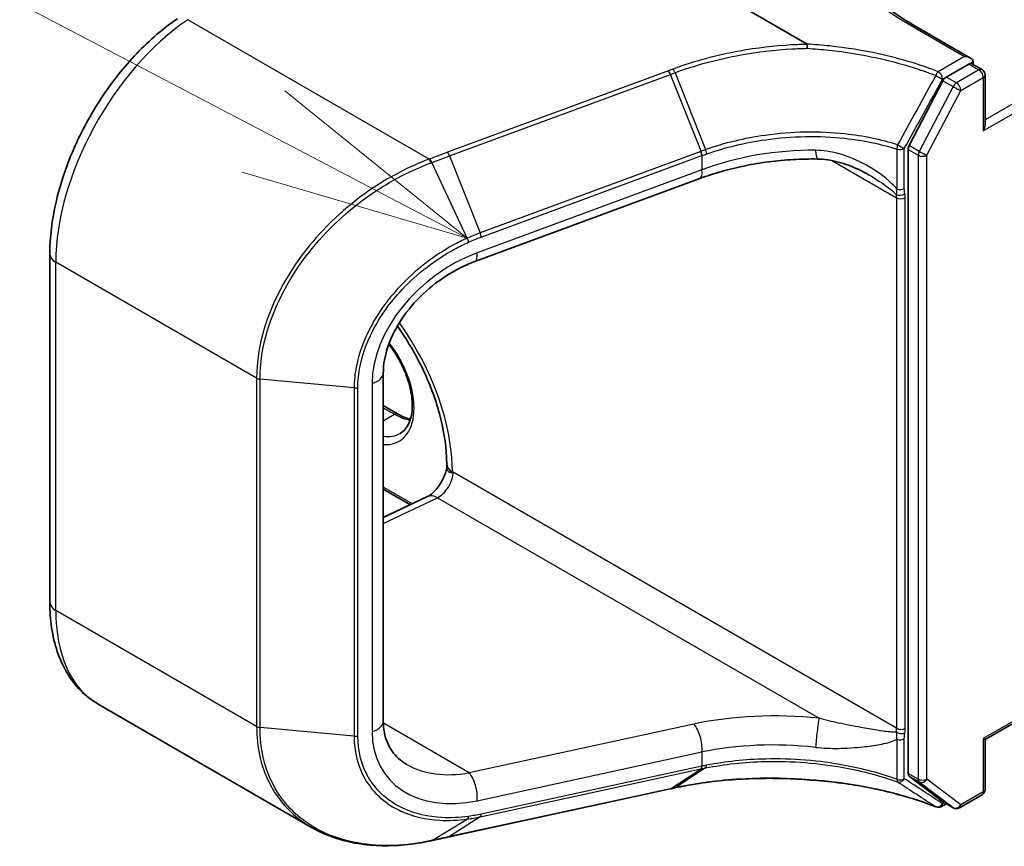
# Model space of a CAD drawing. Units: millimetres. Extents: x 7 to 8073, y 4 to 1690.
# Drawn here: x 113 to 119, y 56 to 60 of the extents above; entities that cross this region are included whole.
import ezdxf

# ---------------------------------------------------------------- set-up
doc = ezdxf.new("R2010")
doc.units = ezdxf.units.MM
doc.header["$LTSCALE"] = 0.5
for name, color, linetype, lineweight in [('Symbol (TK)', 100, 'Continuous', 18), ('Visible (ISO)', 7, 'Continuous', 35), ('Visible Narrow (ISO)', 7, 'Continuous', 25)]:
    doc.layers.add(name, color=color, linetype=linetype, lineweight=lineweight)

# ---------------------------------------------------------------- blocks, each defined once
blk = doc.blocks.new('バルーン1')
at = {"layer": 'Symbol (TK)', "color": 100}
for p, q in [((229.168, 119.262), (216.862, 125.705)), ((231.383, 118.103), (229.4, 119.705)), ((229.168, 119.262), (231.383, 118.103)), ((228.936, 118.819), (231.383, 118.103))]:
    blk.add_line(p, q, dxfattribs=at)

msp = doc.modelspace()

# ---------------------------------------------------------------- linework, layer by layer
at = {"layer": 'Visible (ISO)'}
for p, q in [((117.54066, 60.10549), (115.61484, 61.21736)), ((118.42946, 60.03), (118.1221, 60.20746)), ((118.4197, 59.99715), (118.29694, 59.92627)), ((118.43637, 59.9988), (118.49136, 59.96705)), ((118.44327, 60.01076), (118.44327, 59.99481)), ((118.50803, 59.66712), (118.50803, 59.93818)), ((118.27908, 59.90652), (118.09544, 59.5545)), ((118.08972, 59.53343), (118.08972, 56.14251)), ((116.95631, 59.37489), (115.73393, 58.92415)), ((113.4217, 57.07312), (113.4217, 58.96571)), ((115.23545, 58.319), (115.23545, 56.42641)), ((115.23545, 58.14086), (115.31331, 58.09591)), ((115.58, 57.82436), (115.58, 57.80021)), ((115.38271, 57.60237), (115.23545, 57.68739)), ((115.23545, 57.53223), (115.4748, 57.64624)), ((118.50803, 56.32635), (119.12681, 56.6836)), ((114.84529, 55.84885), (113.68436, 56.51911)), ((118.49827, 56.33199), (118.50803, 56.32635)), ((118.50803, 56.05529), (118.50803, 56.32635)), ((118.09544, 56.12804), (118.27908, 55.98808)), ((115.59345, 55.79785), (116.79511, 56.05803)), ((116.81975, 56.06335), (116.81975, 56.06335)), ((118.3686, 55.95554), (118.49136, 56.02642)), ((118.29694, 55.97767), (118.27019, 55.96223)), ((118.33527, 55.95554), (118.28027, 55.98729))]:
    msp.add_line(p, q, dxfattribs=at)
for centre, start, end in [((118.4747, 59.93818), 0, 60), ((118.4747, 56.05529), 300, 0), ((118.25353, 55.9911), 248.63578, 300), ((118.35193, 55.98441), 240, 300)]:
    msp.add_arc(centre, 0.03333, start, end, dxfattribs=at)
for centre, major_axis, ratio, start_param, end_param in [((118.39613, 60.01076), (0.04714, 0), 0.5773503, 0, 1.5707963), ((118.4197, 59.96993), (0.01667, 0.02887), 0.5773503, 0, 0.7853982), ((118.29694, 59.89905), (0.01667, 0.02887), 0.5773503, 0.7853982, 1.6447354), ((118.4747, 59.64787), (-0.02357, -0.04082), 0.5773503, 1.5707963, 2.3561945), ((118.11329, 59.54704), (0.01667, 0.02887), 0.5773503, 1.6447354, 2.3561945), ((118.11329, 56.15612), (-0.01667, -0.02887), 0.5773503, 5.4977871, 6.2092463), ((134.23216, 37.17284), (38.29696, -2.77805), 0.5245366, 2.0804581, 2.08118), ((118.29694, 56.01616), (-0.01667, -0.02887), 0.5773503, 6.2092463, 6.2831853), ((114.91944, 56.42847), (1.28277, -0.09946), 0.5382298, 5.2171458, 5.2213063)]:
    msp.add_ellipse(centre, major_axis=major_axis, ratio=ratio, start_param=start_param, end_param=end_param, dxfattribs=at)
for points, knots in [([(118.1221, 60.20746), (118.06047, 60.24304), (118.00384, 60.28134), (117.902, 60.36227), (117.85679, 60.4049), (117.7788, 60.49327), (117.74603, 60.539), (117.6935, 60.63233), (117.67375, 60.67991), (117.64743, 60.77587), (117.64085, 60.82425), (117.64085, 60.87261)], [4.71238898, 4.71238898, 4.71238898, 4.71238898, 4.86946861, 4.86946861, 5.02654825, 5.02654825, 5.18362788, 5.18362788, 5.34070751, 5.34070751, 5.49778714, 5.49778714, 5.49778714, 5.49778714]), ([(113.4217, 58.96571), (113.4217, 59.05598), (113.4333, 59.15086), (113.47752, 59.34342), (113.51017, 59.44108), (113.59358, 59.63205), (113.64436, 59.72533), (113.76011, 59.90039), (113.82506, 59.98214), (113.96452, 60.12772), (114.03899, 60.19154), (114.11591, 60.24372)], [0, 0, 0, 0, 0.296706, 0.296706, 0.5934119, 0.5934119, 0.8901179, 0.8901179, 1.1868239, 1.1868239, 1.4835299, 1.4835299, 1.4835299, 1.4835299]), ([(117.54042, 60.08274), (117.54042, 60.08277), (117.54042, 60.08281), (117.54055, 60.08697), (117.54074, 60.09094), (117.54122, 60.09821), (117.5415, 60.10144), (117.54182, 60.10408)], [-0.000104916, -0.000104916, -0.000104916, -0.000104916, 0, 0, 0.011228382, 0.011228382, 0.022560153, 0.022560153, 0.022560153, 0.022560153]), ([(117.54066, 60.10549), (117.54101, 60.10528), (117.54135, 60.10504), (117.54171, 60.10461), (117.5418, 60.10444), (117.54183, 60.10419), (117.54183, 60.10413), (117.54182, 60.10408)], [0, 0, 0, 0, 0.0013408219, 0.0013408219, 0.0021512783, 0.0021512783, 0.0024010677, 0.0024010677, 0.0024010677, 0.0024010677]), ([(117.59637, 59.48111), (117.55257, 59.48178), (117.50847, 59.48086), (117.42028, 59.47585), (117.37621, 59.47175), (117.28872, 59.46044), (117.24531, 59.45322), (117.15981, 59.43579), (117.1177, 59.42557), (117.03542, 59.4023), (116.99524, 59.38925), (116.95631, 59.37489)], [0.68075998, 0.68075998, 0.68075998, 0.68075998, 0.79551002, 0.79551002, 0.91026007, 0.91026007, 1.02501011, 1.02501011, 1.13976015, 1.13976015, 1.2545102, 1.2545102, 1.2545102, 1.2545102]), ([(117.87563, 59.39532), (117.85802, 59.40549), (117.83998, 59.41493), (117.80329, 59.43221), (117.78462, 59.44005), (117.74693, 59.4539), (117.72793, 59.45991), (117.68996, 59.46982), (117.67096, 59.47374), (117.63326, 59.47925), (117.61454, 59.48083), (117.59637, 59.48111)], [0.39557669, 0.39557669, 0.39557669, 0.39557669, 0.4591718, 0.4591718, 0.52276691, 0.52276691, 0.58636202, 0.58636202, 0.64995713, 0.64995713, 0.71355224, 0.71355224, 0.71355224, 0.71355224]), ([(115.73393, 58.92415), (115.68024, 58.90435), (115.62657, 58.87749), (115.52504, 58.81209), (115.47719, 58.77356), (115.39225, 58.68887), (115.35518, 58.64272), (115.29568, 58.54857), (115.2731, 58.50064), (115.24349, 58.40887), (115.23614, 58.36503), (115.23547, 58.32291), (115.23545, 58.32095), (115.23545, 58.319)], [-1.4835299, -1.4835299, -1.4835299, -1.4835299, -1.1868239, -1.1868239, -0.8901179, -0.8901179, -0.5934119, -0.5934119, -0.3005712, -0.3005712, -0.0140403, -0.0140403, 0, 0, 0, 0]), ([(115.31168, 58.57297), (115.36223, 58.50237), (115.40768, 58.42602), (115.48601, 58.26496), (115.51809, 58.18005), (115.56294, 58.0153), (115.57583, 57.93547), (115.57971, 57.84948), (115.58, 57.8368), (115.58, 57.82436)], [2.1877875, 2.1877875, 2.1877875, 2.1877875, 2.47867773, 2.47867773, 2.7845805, 2.7845805, 3.08810384, 3.08810384, 3.14159265, 3.14159265, 3.14159265, 3.14159265]), ([(115.32792, 57.99019), (115.34735, 58.0014), (115.36337, 58.01936), (115.38433, 58.06619), (115.39049, 58.09226), (115.39411, 58.15042), (115.39199, 58.18209), (115.37962, 58.24878), (115.36934, 58.2838), (115.3414, 58.35357), (115.32368, 58.38831), (115.29138, 58.43972), (115.27866, 58.4578), (115.26526, 58.47488)], [2.3561945, 2.3561945, 2.3561945, 2.3561945, 2.7519772, 2.7519772, 3.0724261, 3.0724261, 3.3769201, 3.3769201, 3.6831477, 3.6831477, 3.9918285, 3.9918285, 4.16942, 4.16942, 4.16942, 4.16942]), ([(115.31331, 58.09591), (115.32661, 58.08823), (115.33975, 58.08186), (115.36297, 58.0727), (115.37318, 58.06947), (115.38302, 58.06713)], [1.57079633, 1.57079633, 1.57079633, 1.57079633, 1.72787596, 1.72787596, 1.8566904, 1.8566904, 1.8566904, 1.8566904]), ([(115.58, 57.80167), (115.57848, 57.7932), (115.57612, 57.78387), (115.56931, 57.76325), (115.56463, 57.75186), (115.55326, 57.72904), (115.5465, 57.71764), (115.53185, 57.6965), (115.52395, 57.68677), (115.5084, 57.6703), (115.50076, 57.66346), (115.48722, 57.65315), (115.48125, 57.64948), (115.47589, 57.64676), (115.47534, 57.64649), (115.4748, 57.64624)], [3.3692728, 3.3692728, 3.3692728, 3.3692728, 3.5817846, 3.5817846, 3.8213879, 3.8213879, 4.0695491, 4.0695491, 4.3169784, 4.3169784, 4.5540143, 4.5540143, 4.7734985, 4.7734985, 4.7996554, 4.7996554, 4.7996554, 4.7996554]), ([(115.61092, 57.77767), (115.60995, 57.77711), (115.60866, 57.7768), (115.60382, 57.77658), (115.59949, 57.77761), (115.58882, 57.78287), (115.58325, 57.78808), (115.58034, 57.79629), (115.58, 57.79825), (115.58, 57.8002)], [-0.17607331, -0.17607331, -0.17607331, -0.17607331, -0.16265119, -0.16265119, -0.13334867, -0.13334867, -0.08907948, -0.08907948, -0.07547299, -0.07547299, -0.07547299, -0.07547299]), ([(113.68436, 56.51911), (113.64945, 56.53927), (113.61733, 56.56421), (113.56031, 56.62192), (113.53539, 56.65465), (113.49315, 56.72599), (113.4758, 56.76458), (113.44838, 56.84622), (113.43828, 56.88927), (113.42494, 56.97882), (113.4217, 57.02533), (113.4217, 57.07312)], [5.49778714, 5.49778714, 5.49778714, 5.49778714, 5.65486678, 5.65486678, 5.81194641, 5.81194641, 5.96902604, 5.96902604, 6.12610567, 6.12610567, 6.28318531, 6.28318531, 6.28318531, 6.28318531]), ([(115.23545, 56.42641), (115.23545, 56.4046), (115.23742, 56.3839), (115.24489, 56.34509), (115.25037, 56.32696), (115.26449, 56.29329), (115.27312, 56.27774), (115.29342, 56.24902), (115.3051, 56.23584), (115.33166, 56.2118), (115.34656, 56.20094), (115.36315, 56.19136)], [0, 0, 0, 0, 0.15707963, 0.15707963, 0.31415927, 0.31415927, 0.4712389, 0.4712389, 0.62831853, 0.62831853, 0.78539816, 0.78539816, 0.78539816, 0.78539816]), ([(116.81975, 56.06335), (116.86393, 56.0729), (116.90931, 56.0812), (117.00198, 56.09516), (117.04927, 56.10084), (117.14525, 56.10951), (117.19393, 56.1125), (117.29215, 56.11576), (117.34169, 56.11603), (117.44109, 56.11383), (117.49094, 56.11137), (117.54068, 56.10755)], [0.00000025, 0.00000025, 0.00000025, 0.00000025, 0.13630025, 0.13630025, 0.27260026, 0.27260026, 0.40890026, 0.40890026, 0.54520027, 0.54520027, 0.68150027, 0.68150027, 0.68150027, 0.68150027]), ([(117.54042, 56.10824), (117.54042, 56.10823), (117.54042, 56.10822), (117.54049, 56.10778), (117.54058, 56.10755), (117.54068, 56.10755)], [-0.0226647313, -0.0226647313, -0.0226647313, -0.0226647313, -0.0225598167, -0.0225598167, -0.0166114781, -0.0166114781, -0.0166114781, -0.0166114781]), ([(117.54068, 56.10755), (117.59072, 56.10452), (117.64051, 56.10007), (117.73905, 56.08839), (117.78781, 56.08116), (117.88383, 56.06397), (117.93109, 56.05402), (118.02364, 56.0315), (118.06892, 56.01893), (118.15708, 55.99131), (118.19994, 55.97626), (118.24138, 55.96005)], [0.14030347, 0.14030347, 0.14030347, 0.14030347, 0.27787776, 0.27787776, 0.41545204, 0.41545204, 0.55302633, 0.55302633, 0.69060061, 0.69060061, 0.8281749, 0.8281749, 0.8281749, 0.8281749]), ([(114.84529, 55.84885), (114.88051, 55.82852), (114.91804, 55.81125), (114.99685, 55.783), (115.03813, 55.772), (115.12354, 55.75628), (115.16768, 55.75155), (115.25801, 55.74823), (115.3042, 55.74964), (115.39783, 55.75843), (115.44525, 55.7658), (115.49292, 55.77604)], [0.7683275, 0.7683275, 0.7683275, 0.7683275, 0.90920522, 0.90920522, 1.05008294, 1.05008294, 1.19096066, 1.19096066, 1.33183838, 1.33183838, 1.4727161, 1.4727161, 1.4727161, 1.4727161]), ([(115.49769, 55.77708), (115.50407, 55.77847), (115.51045, 55.77985), (115.52321, 55.78262), (115.52959, 55.78401), (115.54236, 55.78678), (115.54875, 55.78816), (115.56152, 55.79093), (115.5679, 55.79231), (115.58068, 55.79508), (115.58707, 55.79646), (115.59345, 55.79785)], [0, 0, 0, 0, 0.019404076, 0.019404076, 0.038808153, 0.038808153, 0.058212229, 0.058212229, 0.077616305, 0.077616305, 0.097020381, 0.097020381, 0.097020381, 0.097020381])]:
    msp.add_open_spline(points, degree=3, knots=knots, dxfattribs=at)
msp.add_open_spline([(115.61092, 57.77767), (115.61224, 57.77844), (115.61355, 57.7792), (115.61484, 57.77994)], degree=3, dxfattribs=at)
at = {"layer": 'Visible Narrow (ISO)'}
for p, q in [((115.48386, 59.48046), (114.17144, 60.23819)), ((118.10543, 60.20581), (118.39613, 60.03797)), ((119.24466, 60.11962), (118.50803, 59.69433)), ((118.39613, 60.03797), (118.25353, 59.95564)), ((118.49827, 59.63426), (119.26823, 60.0788)), ((118.4197, 59.99715), (118.44327, 60.01076)), ((118.4197, 59.99715), (118.4747, 59.9654)), ((116.786, 59.96066), (115.58435, 59.51756)), ((115.59548, 59.49774), (116.79714, 59.94084)), ((116.96311, 59.52317), (116.79714, 59.94084)), ((116.82177, 59.94994), (116.98791, 59.53205)), ((118.2771, 59.91482), (118.29694, 59.92627)), ((118.35193, 59.89452), (118.29694, 59.92627)), ((118.4747, 59.9654), (118.35193, 59.89452)), ((118.3755, 59.85369), (118.49827, 59.92457)), ((118.49827, 59.92457), (118.49827, 59.63426)), ((118.33408, 59.87477), (118.15043, 59.52275)), ((118.27908, 59.90652), (118.33408, 59.87477)), ((118.19186, 59.50168), (118.3755, 59.85369)), ((118.15043, 59.52275), (118.09544, 59.5545)), ((115.59548, 59.49774), (115.76145, 59.08007)), ((116.96211, 59.5228), (115.76145, 59.08007)), ((115.76744, 59.05679), (116.9681, 59.49953)), ((116.9681, 59.49953), (116.9681, 59.42192)), ((118.02847, 59.53544), (118.02847, 59.31815)), ((118.06878, 59.32118), (118.06878, 59.53847)), ((118.08972, 59.53343), (118.14471, 59.50168)), ((118.14471, 59.50168), (118.14471, 56.11076)), ((118.19186, 56.11076), (118.19186, 59.50168)), ((115.69149, 59.05129), (115.49978, 59.46223)), ((117.67758, 59.47209), (118.02686, 59.27043)), ((116.9681, 59.42192), (115.74572, 58.97118)), ((118.02686, 59.27043), (118.02686, 56.38736)), ((118.074, 56.38736), (118.074, 59.27043)), ((114.54654, 58.28971), (113.45424, 58.92035)), ((113.45424, 57.02776), (113.45424, 58.92035)), ((114.54654, 58.28971), (114.54654, 56.39712)), ((114.56486, 56.39172), (114.56486, 58.28431)), ((115.07653, 58.2372), (114.56486, 58.28431)), ((115.17457, 58.26178), (115.17457, 56.36919)), ((115.07653, 58.2372), (115.07653, 56.34461)), ((115.09685, 56.34645), (115.09685, 58.23904)), ((115.23545, 58.12959), (115.29665, 58.09426)), ((115.23545, 58.05893), (115.29665, 58.09426)), ((115.61092, 57.77767), (115.61092, 57.78127)), ((118.02686, 56.38736), (115.61484, 57.77994)), ((115.39341, 57.60747), (115.23545, 57.69866)), ((115.23545, 57.50022), (115.52943, 57.64025)), ((115.52943, 57.64025), (117.60493, 56.44196)), ((114.54654, 56.39712), (113.45424, 57.02776)), ((119.11704, 56.68924), (118.49827, 56.33199)), ((115.07653, 56.34461), (114.56486, 56.39172)), ((115.70234, 56.14562), (115.23563, 56.41507)), ((116.92471, 56.41028), (115.70234, 56.14562)), ((118.02847, 56.32755), (118.02847, 56.11026)), ((118.06878, 56.11329), (118.06878, 56.33058)), ((118.49827, 56.33199), (118.49827, 56.04168)), ((115.74572, 55.99407), (116.9681, 56.25873)), ((116.9681, 56.25873), (116.9681, 56.18113)), ((116.9681, 56.18113), (115.76744, 55.92116)), ((116.98791, 56.17196), (116.82177, 56.06421)), ((115.76145, 55.90661), (116.96211, 56.16657)), ((116.79714, 56.05888), (116.96311, 56.16679)), ((118.14471, 56.11076), (118.08972, 56.14251)), ((118.09544, 56.12804), (118.15043, 56.09629)), ((118.15043, 56.09629), (118.33408, 55.95633)), ((118.3755, 55.9708), (118.19186, 56.11076)), ((116.79714, 56.05888), (115.59548, 55.7987)), ((118.49827, 56.04168), (118.3755, 55.9708)), ((118.28717, 55.98331), (118.2771, 55.97749)), ((118.33408, 55.95633), (118.27908, 55.98808)), ((115.76145, 55.90661), (115.59548, 55.7987)), ((115.49978, 55.77798), (115.69149, 55.89423))]:
    msp.add_line(p, q, dxfattribs=at)
for centre, major_axis, ratio, start_param, end_param in [((119.30751, 60.89983), (-1.7, 0), 0.5773503, 5.4977871, 7.0685835), ((114.23991, 59.37396), (0.55556, 0.96225), 0.5773503, 0.8726646, 2.3561945), ((118.10543, 60.17859), (0.01667, 0.02887), 0.5773503, 0, 0.7853982), ((116.78806, 59.93473), (0.01153, -0.03127), 0.3200231, 1.6486757, 2.4205178), ((118.25353, 59.92842), (-0.01214, -0.03104), 0.4579845, 3.8484759, 4.676707), ((118.25353, 59.92842), (-0.02919, 0.0161), 0.0275831, 1.0945727, 2.5258438), ((118.25353, 59.92842), (0.01667, -0.02887), 0.5773503, 0.7853982, 2.3561945), ((118.4747, 59.93818), (0.01667, 0.02887), 0.5773503, 0, 0.7853982), ((118.4747, 59.93818), (0.01667, -0.02887), 0.5773503, 0.7853982, 2.3561945), ((118.4747, 59.93818), (0.03333, 0), 0.5773503, 5.4977871, 6.2831853), ((118.35193, 59.8673), (-0.01667, -0.02887), 0.5773503, 3.9269908, 4.786328), ((118.35193, 59.8673), (0.02955, -0.01542), 0.060316, 4.0956189, 5.6664153), ((118.35193, 59.8673), (-0.01667, 0.02887), 0.5773503, 3.9269908, 5.4977871), ((118.04521, 59.55208), (-0.00999, -0.0318), 0.4229852, 4.6466507, 5.3898227), ((118.04521, 59.55208), (0.02913, -0.0162), 0.0229714, 4.2716063, 5.6675189), ((115.5864, 59.49163), (0.01153, -0.03127), 0.3200231, 1.6486757, 2.4205178), ((117.47951, 57.97001), (-0.47865, 1.56585), 0.6638824, 0.0366269, 0.0376075), ((116.95303, 59.51669), (-0.01153, 0.03127), 0.3200231, 4.0184263, 4.7902684), ((116.95403, 59.51706), (0.01149, -0.03129), 0.3199195, 0.8773862, 1.6491475), ((117.47043, 58.82257), (-1.10924, -0.10247), 0.629681, 4.5496471, 5.1233973), ((117.47043, 57.96389), (-0.4576, 1.55051), 0.6530154, 0.0436619, 0.0446425), ((117.59808, 59.5922), (-0.00171, -0.1111), 0.116895, 5.3258921, 6.2831853), ((118.04521, 59.55208), (-0.03333, 0), 0.5773503, 1.0446072, 2.3561945), ((118.16828, 59.51528), (-0.01667, -0.02887), 0.5773503, 4.786328, 5.4977871), ((118.16828, 59.51528), (0.03333, 0), 0.5773503, 3.9269908, 5.4977871), ((118.16828, 59.51528), (-0.02955, 0.01542), 0.060316, 0.9540263, 2.5248226), ((115.48592, 59.45453), (-0.01148, 0.03129), 0.318265, 4.7849682, 5.5626593), ((115.4906, 59.45626), (0.01157, -0.03126), 0.3212821, 1.6431402, 2.4201222), ((116.91787, 59.47914), (0.03844, -0.10425), 0.3200231, 0, 0.8768337), ((118.04819, 59.30731), (0.03265, 0.00674), 0.6849423, 3.7976336, 5.3684299), ((117.9483, 59.22507), (-0.05556, -0.09623), 0.5773503, 2.3561945, 2.5660179), ((118.04521, 59.33479), (-0.03333, 0), 0.5773503, 1.0446073, 2.3561945), ((117.97187, 59.21146), (0.07222, 0.12509), 0.5773503, 5.4977871, 5.7076105), ((118.05043, 59.28404), (-0.03333, 0), 0.5773503, 0.7853982, 2.3561945), ((115.75237, 59.07396), (-0.01153, 0.03127), 0.3200231, 4.0184263, 4.7902684), ((115.68404, 59.0461), (-0.0136, 0.03043), 0.2679549, 3.9986722, 4.7633775), ((113.53281, 58.96571), (-0.11111, 0), 0.5773503, 0, 0.7853982), ((115.80025, 58.44488), (-0.54947, -0.42115), 0.7105998, 4.3009306, 5.7844604), ((115.69549, 59.0284), (0.03844, -0.10425), 0.3200231, 0, 0.8768337), ((114.92738, 58.17591), (-0.48333, 0.83716), 0.5773503, 3.9269908, 4.8809285), ((115.1238, 58.28931), (0.19722, -0.3416), 0.5773503, 5.909646, 8.0965129), ((115.12434, 58.319), (0.11111, 0), 0.5773503, 5.181501, 6.2831853), ((114.57011, 58.30332), (0.03333, 0), 0.5773503, 3.9269908, 4.5542459), ((115.08178, 58.25621), (-0.03333, 0), 0.5773503, 1.4126533, 2.0399084), ((115.29665, 58.06704), (0.01667, 0.02887), 0.5773503, 0, 0.7853982), ((115.29665, 58.3891), (0.18056, -0.31273), 0.5773503, 5.4977871, 5.8362261), ((115.14737, 58.30292), (0.18056, -0.31273), 0.5773503, 5.8499809, 6.2831853), ((115.53628, 57.73458), (0.05556, 0.09623), 0.5773503, 3.8397244, 5.4977871), ((115.68555, 57.82436), (-0.10556, 0), 0.5773503, 0, 0.7853982), ((115.52258, 57.54592), (-0.04778, 0.10031), 0.6254727, 5.5453987, 6.2831853), ((113.53281, 57.07312), (-0.11111, 0), 0.5773503, 0, 0.7853982), ((114.23991, 57.48136), (-0.55556, -0.96225), 0.5773503, 5.4977871, 6.2831853), ((117.47727, 55.80802), (-1.2214, 0.08528), 0.5249871, 4.6443909, 5.2181411), ((117.59808, 56.34763), (0.01169, 0.11049), 0.0534088, 0.5534015, 2.1919779), ((114.57011, 56.41072), (0.03333, 0), 0.5773503, 3.9269908, 4.5542459), ((115.12434, 56.42641), (0.11111, 0), 0.5773503, 5.181501, 6.2831853), ((116.91787, 56.31595), (-0.02351, 0.10859), 0.4157051, 4.0701551, 5.6680636), ((117.9483, 56.342), (-0.05556, -0.09623), 0.5773503, 2.1463711, 2.3561945), ((118.05043, 56.40097), (0.03333, 0), 0.5773503, 3.9269908, 5.4977871), ((117.97187, 56.32839), (0.07222, 0.12509), 0.5773503, 5.2879638, 5.4977871), ((115.08178, 56.36361), (-0.03333, 0), 0.5773503, 1.4126533, 2.0399084), ((115.80025, 56.55228), (-0.54947, -0.42115), 0.7105998, 5.7844604, 7.2679903), ((118.04819, 56.37511), (-0.03288, 0.00548), 0.444433, 0.8704281, 2.4412244), ((117.47043, 55.71369), (1.11024, -0.08463), 0.5195868, 1.5057454, 2.0794956), ((118.04521, 56.34419), (-0.03333, 0), 0.5773503, 1.0446073, 2.3561945), ((115.75002, 56.6095), (0.49983, 0.3103), 0.7170334, 3.5081896, 4.2063213), ((116.95303, 56.19829), (0.00705, -0.03258), 0.4157051, 0.1567204, 0.9285625), ((116.95403, 56.19851), (0.00706, -0.03258), 0.4144458, 0.1566206, 0.9283819), ((117.47043, 56.57236), (-1.10835, -0.38318), 0.2043889, 1.0311399, 1.0321206), ((115.69549, 56.05129), (-0.02351, 0.10859), 0.4157051, 4.0701551, 5.6680636), ((117.47951, 56.54064), (1.14229, 0.37989), 0.1845876, 4.1819657, 4.1829463), ((118.04521, 56.1269), (-0.0112, -0.0314), 0.3969635, 5.4055139, 6.148686), ((118.04521, 56.1269), (0.03333, 0), 0.5773503, 4.1861999, 5.4977871), ((118.04521, 56.1269), (-0.01805, -0.02802), 0.8161734, 0.2146503, 1.610563), ((118.16828, 56.12437), (-0.01667, -0.02887), 0.5773503, 5.4977871, 6.2092463), ((118.16828, 56.12437), (-0.03333, 0), 0.5773503, 0.7853982, 2.3561945), ((118.16828, 56.12437), (-0.0202, -0.02651), 0.8142657, 0.1040927, 1.6748891), ((116.78806, 56.0906), (0.00705, -0.03258), 0.4157051, 0, 0.1567204), ((118.4747, 56.05529), (0.01667, -0.02887), 0.5773503, 0, 0.7853982), ((118.4747, 56.05529), (0.03333, 0), 0.5773503, 5.4977871, 6.2831853), ((118.25353, 55.9911), (-0.01833, -0.02784), 0.8160305, 0.1872643, 1.6185353), ((118.25353, 55.9911), (-0.01214, -0.03104), 0.4579845, 6.1618374, 6.2831853), ((118.25353, 55.9911), (0.01667, -0.02887), 0.5773503, 0, 0.7853982), ((118.35193, 55.98441), (-0.0202, -0.02651), 0.8142657, 0.1040927, 1.6748891), ((118.35193, 55.98441), (0.01667, -0.02887), 0.5773503, 0, 0.7853982), ((115.68404, 55.9262), (0.00456, -0.03302), 0.4600271, 0.1971162, 0.9618214), ((115.75237, 55.93833), (0.00705, -0.03258), 0.4157051, 0.1567204, 0.9285625), ((118.35193, 55.98441), (-0.01667, -0.02887), 0.5773503, 6.2092463, 6.2831853), ((115.5864, 55.83043), (0.00705, -0.03258), 0.4157051, 0, 0.1567204), ((115.48592, 55.80863), (0.007, -0.03259), 0.4138696, 0, 0.1632187), ((115.4906, 55.80965), (0.00709, -0.03257), 0.4170191, 0, 0.1613923)]:
    msp.add_ellipse(centre, major_axis=major_axis, ratio=ratio, start_param=start_param, end_param=end_param, dxfattribs=at)
for points, knots in [([(117.54182, 60.10408), (117.51324, 60.10354), (117.48462, 60.10247), (117.36128, 60.09557), (117.26666, 60.08446), (117.17395, 60.06777), (117.11093, 60.05641), (117.04878, 60.04248), (116.92733, 60.00971), (116.86803, 59.99087), (116.81066, 59.96974)], [0.72331009, 0.72331009, 0.72331009, 0.72331009, 0.80069656, 0.80069656, 1.0569713, 1.0569713, 1.0569713, 1.23118166, 1.23118166, 1.40539028, 1.40539028, 1.40539028, 1.40539028]), ([(116.82177, 59.94994), (116.87821, 59.97079), (116.93656, 59.98939), (117.05606, 60.02175), (117.11722, 60.03552), (117.17924, 60.04674), (117.27048, 60.06325), (117.3636, 60.07426), (117.48471, 60.08111), (117.51258, 60.08218), (117.54042, 60.08274)], [-1.40539203, -1.40539203, -1.40539203, -1.40539203, -1.23118166, -1.23118166, -1.0569713, -1.0569713, -1.0569713, -0.80069656, -0.80069656, -0.72413451, -0.72413451, -0.72413451, -0.72413451]), ([(117.54042, 60.08274), (117.58002, 60.08031), (117.61946, 60.077), (117.74816, 60.06322), (117.83622, 60.04902), (117.92141, 60.03043), (117.98231, 60.01714), (118.04175, 60.00161), (118.14754, 59.96914), (118.19447, 59.95281), (118.23975, 59.93509)], [-0.71614954, -0.71614954, -0.71614954, -0.71614954, -0.60692962, -0.60692962, -0.35716254, -0.35716254, -0.35716254, -0.17858127, -0.17858127, -0.0285218, -0.0285218, -0.0285218, -0.0285218]), ([(118.25353, 59.95564), (118.20751, 59.97364), (118.15983, 59.99021), (118.05233, 60.02318), (117.99193, 60.03893), (117.93005, 60.05241), (117.84349, 60.07126), (117.75402, 60.08564), (117.6225, 60.09965), (117.58167, 60.10304), (117.54066, 60.10549)], [0.0285218, 0.0285218, 0.0285218, 0.0285218, 0.17858127, 0.17858127, 0.35716254, 0.35716254, 0.35716254, 0.60692962, 0.60692962, 0.71822855, 0.71822855, 0.71822855, 0.71822855]), ([(116.81066, 59.96974), (116.80655, 59.96823), (116.80244, 59.96672), (116.79422, 59.96369), (116.79011, 59.96217), (116.786, 59.96066)], [0.000001743, 0.000001743, 0.000001743, 0.000001743, 0.012479893, 0.012479893, 0.024959786, 0.024959786, 0.024959786, 0.024959786]), ([(116.79714, 59.94084), (116.80124, 59.94236), (116.80535, 59.94387), (116.81356, 59.9469), (116.81767, 59.94842), (116.82177, 59.94994)], [-0.024959786, -0.024959786, -0.024959786, -0.024959786, -0.012479893, -0.012479893, 0, 0, 0, 0]), ([(116.82177, 59.94994), (116.82099, 59.95193), (116.82014, 59.95387), (116.81837, 59.95762), (116.81744, 59.95942), (116.81554, 59.9628), (116.81457, 59.96439), (116.81261, 59.96728), (116.81163, 59.96859), (116.81066, 59.96974)], [0, 0, 0, 0, 0.25, 0.25, 0.5, 0.5, 0.75, 0.75, 1, 1, 1, 1]), ([(118.23975, 59.93509), (118.20526, 59.87227), (118.17074, 59.80946), (118.10165, 59.68389), (118.06707, 59.62112), (118.03245, 59.55838)], [-0.38726185, -0.38726185, -0.38726185, -0.38726185, -0.19363092, -0.19363092, 0, 0, 0, 0]), ([(118.06878, 59.53847), (118.10362, 59.60114), (118.13838, 59.66384), (118.20781, 59.78929), (118.24247, 59.85204), (118.2771, 59.91482)], [0, 0, 0, 0, 0.19363092, 0.19363092, 0.38726185, 0.38726185, 0.38726185, 0.38726185]), ([(118.03245, 59.55838), (117.94283, 59.58649), (117.84598, 59.60635), (117.6753, 59.62486), (117.60327, 59.6281), (117.53089, 59.62689), (117.45788, 59.62567), (117.3845, 59.61994), (117.19989, 59.5941), (117.09017, 59.56777), (116.98791, 59.53205)], [-1.0004937, -1.0004937, -1.0004937, -1.0004937, -0.7149921, -0.7149921, -0.5149485, -0.5149485, -0.5149485, -0.3131485, -0.3131485, 0, 0, 0, 0]), ([(116.99365, 59.50873), (117.09503, 59.54422), (117.20377, 59.57039), (117.38669, 59.59612), (117.45939, 59.60184), (117.53172, 59.60309), (117.60342, 59.60432), (117.67477, 59.60115), (117.84381, 59.58289), (117.93972, 59.56325), (118.02847, 59.53544)], [0.0000022, 0.0000022, 0.0000022, 0.0000022, 0.3131485, 0.3131485, 0.5149485, 0.5149485, 0.5149485, 0.7149921, 0.7149921, 1.0004937, 1.0004937, 1.0004937, 1.0004937]), ([(115.58435, 59.51756), (115.5684, 59.51168), (115.55246, 59.5058), (115.52053, 59.49401), (115.50453, 59.4881), (115.48855, 59.48219)], [0, 0, 0, 0, 0.048424902, 0.048424902, 0.097020381, 0.097020381, 0.097020381, 0.097020381]), ([(115.49978, 59.46223), (115.51573, 59.46819), (115.5317, 59.47414), (115.5636, 59.48597), (115.57954, 59.49186), (115.59548, 59.49774)], [-0.097020381, -0.097020381, -0.097020381, -0.097020381, -0.048424902, -0.048424902, 0, 0, 0, 0]), ([(116.98791, 59.53205), (116.98376, 59.5306), (116.97961, 59.52913), (116.97134, 59.52617), (116.96722, 59.52468), (116.96311, 59.52317)], [-0.025465475, -0.025465475, -0.025465475, -0.025465475, -0.012731561, -0.012731561, 0, 0, 0, 0]), ([(116.96907, 59.49989), (116.97314, 59.50139), (116.97723, 59.50288), (116.98542, 59.50583), (116.98953, 59.50728), (116.99365, 59.50873)], [0, 0, 0, 0, 0.012731561, 0.012731561, 0.025463232, 0.025463232, 0.025463232, 0.025463232]), ([(116.99365, 59.50873), (116.99349, 59.51043), (116.99325, 59.51223), (116.99259, 59.51599), (116.99218, 59.51795), (116.9912, 59.52193), (116.99063, 59.52396), (116.98936, 59.52802), (116.98866, 59.53006), (116.98791, 59.53205)], [0, 0, 0, 0, 0.25, 0.25, 0.5, 0.5, 0.75, 0.75, 1, 1, 1, 1]), ([(118.02847, 59.31815), (118.02, 59.32827), (118.01089, 59.33778), (117.95992, 59.38698), (117.91264, 59.4198), (117.81442, 59.47459), (117.76254, 59.4965), (117.66891, 59.52149), (117.62767, 59.52796), (117.58648, 59.5284)], [0.22079809, 0.22079809, 0.22079809, 0.22079809, 0.25859281, 0.25859281, 0.4251023, 0.4251023, 0.59034195, 0.59034195, 0.71355224, 0.71355224, 0.71355224, 0.71355224]), ([(115.48386, 59.48046), (115.37288, 59.43897), (115.26354, 59.38182), (115.03046, 59.22163), (114.91111, 59.11007), (114.71032, 58.85302), (114.63199, 58.70589), (114.56063, 58.46777), (114.54654, 58.37652), (114.54654, 58.28971)], [0, 0, 0, 0, 0.329036, 0.329036, 0.7487013, 0.7487013, 1.1942489, 1.1942489, 1.4727161, 1.4727161, 1.4727161, 1.4727161]), ([(114.56486, 58.28431), (114.56486, 58.37017), (114.57883, 58.46036), (114.6496, 58.69561), (114.72728, 58.84088), (114.92642, 59.09463), (115.04481, 59.20474), (115.27615, 59.36294), (115.38472, 59.4194), (115.49502, 59.46045)], [-1.4727161, -1.4727161, -1.4727161, -1.4727161, -1.1942489, -1.1942489, -0.7487013, -0.7487013, -0.329036, -0.329036, 0, 0, 0, 0]), ([(115.48855, 59.48219), (115.48777, 59.4819), (115.48699, 59.48161), (115.48543, 59.48104), (115.48464, 59.48075), (115.48386, 59.48046)], [0.0000000006, 0.0000000006, 0.0000000006, 0.0000000006, 0.0023720992, 0.0023720992, 0.0047441979, 0.0047441979, 0.0047441979, 0.0047441979]), ([(115.49502, 59.46045), (115.49581, 59.46074), (115.49661, 59.46104), (115.4982, 59.46163), (115.49899, 59.46193), (115.49978, 59.46223)], [-0.0047441979, -0.0047441979, -0.0047441979, -0.0047441979, -0.0023720992, -0.0023720992, -0.0000000006, -0.0000000006, -0.0000000006, -0.0000000006]), ([(117.87569, 59.39532), (117.91305, 59.37383), (117.94947, 59.35033), (117.99728, 59.31386), (118.01129, 59.30238), (118.0237, 59.28982), (118.02443, 59.28908), (118.02514, 59.28833)], [-0.39557669, -0.39557669, -0.39557669, -0.39557669, -0.25859281, -0.25859281, -0.19897966, -0.19897966, -0.19521961, -0.19521961, -0.19521961, -0.19521961]), ([(118.02847, 59.31815), (118.02733, 59.3124), (118.02656, 59.30702), (118.02553, 59.29705), (118.02528, 59.29246), (118.02514, 59.28833)], [-0.032472627, -0.032472627, -0.032472627, -0.032472627, -0.016236314, -0.016236314, 0, 0, 0, 0]), ([(118.07176, 59.2937), (118.07088, 59.29799), (118.07013, 59.3024), (118.06908, 59.31154), (118.06878, 59.31627), (118.06878, 59.32118)], [0, 0, 0, 0, 0.016236314, 0.016236314, 0.032472627, 0.032472627, 0.032472627, 0.032472627]), ([(115.76145, 59.08007), (115.74972, 59.07574), (115.738, 59.07118), (115.71468, 59.06158), (115.70306, 59.05655), (115.69149, 59.05129)], [-0.069505603, -0.069505603, -0.069505603, -0.069505603, -0.034731892, -0.034731892, 0, 0, 0, 0]), ([(115.69149, 59.05129), (115.66538, 59.03943), (115.6395, 59.02644), (115.50787, 58.95395), (115.40788, 58.87681), (115.25658, 58.71485), (115.1996, 58.63475), (115.1253, 58.48732), (115.10189, 58.42138), (115.08067, 58.31607), (115.07653, 58.27602), (115.07653, 58.2372)], [-0.98851166, -0.98851166, -0.98851166, -0.98851166, -0.9101838, -0.9101838, -0.58462437, -0.58462437, -0.32479132, -0.32479132, -0.12491974, -0.12491974, 0, 0, 0, 0]), ([(115.09685, 58.23904), (115.09685, 58.27682), (115.10091, 58.31579), (115.12173, 58.41824), (115.1447, 58.48237), (115.21757, 58.62567), (115.27343, 58.70347), (115.42168, 58.86054), (115.51959, 58.93517), (115.6483, 59.00503), (115.6736, 59.01753), (115.69911, 59.02894)], [0, 0, 0, 0, 0.12491974, 0.12491974, 0.32479132, 0.32479132, 0.58462437, 0.58462437, 0.9101838, 0.9101838, 0.98851166, 0.98851166, 0.98851166, 0.98851166]), ([(115.69911, 59.02894), (115.71043, 59.034), (115.72178, 59.03885), (115.74457, 59.04813), (115.75599, 59.05257), (115.76744, 59.05679)], [0, 0, 0, 0, 0.034731892, 0.034731892, 0.069505603, 0.069505603, 0.069505603, 0.069505603]), ([(118.02514, 56.36747), (118.02292, 56.36715), (118.02066, 56.36694), (118.01229, 56.36644), (118.00581, 56.36655), (117.97449, 56.36816), (117.94706, 56.37222), (117.89084, 56.38115), (117.86188, 56.38629), (117.79288, 56.39916), (117.75229, 56.40722), (117.6759, 56.42391), (117.64011, 56.43234), (117.60493, 56.44196)], [0.19522432, 0.19522432, 0.19522432, 0.19522432, 0.20674731, 0.20674731, 0.23571041, 0.23571041, 0.34187387, 0.34187387, 0.44803732, 0.44803732, 0.59023565, 0.59023565, 0.71344595, 0.71344595, 0.71344595, 0.71344595]), ([(114.54654, 56.39712), (114.54654, 56.34078), (114.55244, 56.2863), (114.5828, 56.15212), (114.61633, 56.07699), (114.71092, 55.94591), (114.77285, 55.89077), (114.8453, 55.84888)], [0, 0, 0, 0, 0.18070237, 0.18070237, 0.46982617, 0.46982617, 0.7683275, 0.7683275, 0.7683275, 0.7683275]), ([(115.49502, 55.77695), (115.4274, 55.76248), (115.36044, 55.75389), (115.15798, 55.74626), (115.02886, 55.76864), (114.82204, 55.86234), (114.74023, 55.9277), (114.63406, 56.07486), (114.60082, 56.14929), (114.57072, 56.28211), (114.56486, 56.33601), (114.56486, 56.39172)], [-1.4727161, -1.4727161, -1.4727161, -1.4727161, -1.2709946, -1.2709946, -0.8456871, -0.8456871, -0.4698262, -0.4698262, -0.1807024, -0.1807024, 0, 0, 0, 0]), ([(115.07653, 56.34461), (115.07653, 56.25834), (115.09728, 56.17834), (115.18054, 56.03516), (115.24819, 55.97597), (115.39416, 55.90883), (115.46631, 55.89204), (115.59108, 55.8851), (115.64085, 55.8873), (115.69149, 55.89423)], [-0.98851305, -0.98851305, -0.98851305, -0.98851305, -0.71091599, -0.71091599, -0.39495333, -0.39495333, -0.15190513, -0.15190513, 0, 0, 0, 0]), ([(115.69911, 55.90903), (115.64963, 55.90219), (115.60095, 55.89995), (115.47889, 55.90646), (115.40823, 55.92268), (115.26522, 55.9878), (115.19888, 56.04534), (115.11721, 56.18463), (115.09685, 56.2625), (115.09685, 56.34645)], [0, 0, 0, 0, 0.15190513, 0.15190513, 0.39495333, 0.39495333, 0.71091599, 0.71091599, 0.98851305, 0.98851305, 0.98851305, 0.98851305]), ([(118.02514, 56.36747), (118.02527, 56.36137), (118.02549, 56.35511), (118.02645, 56.34168), (118.02725, 56.33452), (118.02847, 56.32755)], [-0.032472627, -0.032472627, -0.032472627, -0.032472627, -0.017379064, -0.017379064, 0, 0, 0, 0]), ([(118.06878, 56.33058), (118.06878, 56.33584), (118.06912, 56.34129), (118.07023, 56.35166), (118.07094, 56.35657), (118.07176, 56.36151)], [0, 0, 0, 0, 0.017379064, 0.017379064, 0.032472627, 0.032472627, 0.032472627, 0.032472627]), ([(117.58648, 56.28383), (117.62767, 56.27929), (117.66883, 56.27801), (117.75511, 56.27915), (117.79997, 56.28215), (117.87475, 56.29012), (117.90564, 56.2944), (117.96471, 56.3055), (117.99307, 56.31191), (118.02168, 56.32419), (118.02512, 56.3258), (118.02847, 56.32755)], [-0.71344595, -0.71344595, -0.71344595, -0.71344595, -0.59023565, -0.59023565, -0.44803732, -0.44803732, -0.34187387, -0.34187387, -0.23571041, -0.23571041, -0.22080436, -0.22080436, -0.22080436, -0.22080436]), ([(116.96311, 56.16679), (116.96722, 56.16768), (116.97134, 56.16855), (116.97961, 56.17028), (116.98376, 56.17113), (116.98791, 56.17196)], [-0.025465475, -0.025465475, -0.025465475, -0.025465475, -0.012732737, -0.012732737, 0, 0, 0, 0]), ([(116.99365, 56.18641), (116.98953, 56.18559), (116.98542, 56.18476), (116.97723, 56.18307), (116.97314, 56.18221), (116.96907, 56.18133)], [0.000002243, 0.000002243, 0.000002243, 0.000002243, 0.012732737, 0.012732737, 0.025465475, 0.025465475, 0.025465475, 0.025465475]), ([(116.98791, 56.17196), (117.09017, 56.19246), (117.19989, 56.20433), (117.3845, 56.20876), (117.45788, 56.2067), (117.53089, 56.20087), (117.60327, 56.1951), (117.6753, 56.18563), (117.84598, 56.15409), (117.94283, 56.12835), (118.03245, 56.09639)], [-1.0823897, -1.0823897, -1.0823897, -1.0823897, -0.7692412, -0.7692412, -0.5674411, -0.5674411, -0.5674411, -0.3673975, -0.3673975, -0.081896, -0.081896, -0.081896, -0.081896]), ([(116.98791, 56.17196), (116.98866, 56.17246), (116.98936, 56.17316), (116.99063, 56.17493), (116.9912, 56.176), (116.99218, 56.17847), (116.99259, 56.17987), (116.99325, 56.18295), (116.99349, 56.18462), (116.99365, 56.18641)], [0, 0, 0, 0, 0.25, 0.25, 0.5, 0.5, 0.75, 0.75, 1, 1, 1, 1]), ([(118.02847, 56.11026), (117.93972, 56.14197), (117.84381, 56.16754), (117.67477, 56.19894), (117.60342, 56.2084), (117.53172, 56.21421), (117.45939, 56.22007), (117.38669, 56.22221), (117.20377, 56.2181), (117.09503, 56.20653), (116.99365, 56.18641)], [0.081896, 0.081896, 0.081896, 0.081896, 0.3673975, 0.3673975, 0.5674411, 0.5674411, 0.5674411, 0.7692412, 0.7692412, 1.0823874, 1.0823874, 1.0823874, 1.0823874]), ([(117.54042, 56.10824), (117.51258, 56.11037), (117.48471, 56.11209), (117.3636, 56.11768), (117.27048, 56.11717), (117.17924, 56.11187), (117.11722, 56.10827), (117.05606, 56.10246), (116.93656, 56.08652), (116.87821, 56.0764), (116.82177, 56.06421)], [-0.68125752, -0.68125752, -0.68125752, -0.68125752, -0.60469546, -0.60469546, -0.34842073, -0.34842073, -0.34842073, -0.17421036, -0.17421036, 0, 0, 0, 0]), ([(118.23975, 55.96096), (118.19449, 55.97866), (118.14758, 55.99496), (118.04182, 56.02739), (117.98241, 56.04289), (117.92152, 56.05615), (117.83632, 56.0747), (117.74824, 56.08885), (117.6195, 56.10255), (117.58004, 56.10584), (117.54042, 56.10824)], [-0.8281749, -0.8281749, -0.8281749, -0.8281749, -0.67817127, -0.67817127, -0.49964584, -0.49964584, -0.49964584, -0.24982292, -0.24982292, -0.14054717, -0.14054717, -0.14054717, -0.14054717]), ([(118.03245, 56.09639), (118.06707, 56.07402), (118.10165, 56.05153), (118.17074, 56.00636), (118.20526, 55.98369), (118.23975, 55.96096)], [-0.38726185, -0.38726185, -0.38726185, -0.38726185, -0.19363092, -0.19363092, 0, 0, 0, 0]), ([(118.2771, 55.97749), (118.24247, 56.00028), (118.20781, 56.023), (118.13838, 56.06829), (118.10362, 56.09085), (118.06878, 56.11329)], [0, 0, 0, 0, 0.19363092, 0.19363092, 0.38726185, 0.38726185, 0.38726185, 0.38726185]), ([(116.82177, 56.06421), (116.81767, 56.06332), (116.81356, 56.06243), (116.80535, 56.06066), (116.80124, 56.05977), (116.79714, 56.05888)], [-0.024959786, -0.024959786, -0.024959786, -0.024959786, -0.012479895, -0.012479895, 0, 0, 0, 0]), ([(115.69149, 55.89423), (115.70306, 55.89581), (115.71468, 55.89763), (115.738, 55.90176), (115.74972, 55.90407), (115.76145, 55.90661)], [-0.069505603, -0.069505603, -0.069505603, -0.069505603, -0.034773684, -0.034773684, 0, 0, 0, 0]), ([(115.76744, 55.92116), (115.75599, 55.91869), (115.74457, 55.91643), (115.72178, 55.91239), (115.71043, 55.91059), (115.69911, 55.90903)], [0, 0, 0, 0, 0.034773684, 0.034773684, 0.069505603, 0.069505603, 0.069505603, 0.069505603]), ([(115.59548, 55.7987), (115.57951, 55.79525), (115.56355, 55.79179), (115.53165, 55.78488), (115.5157, 55.78143), (115.49978, 55.77798)], [-0.097020381, -0.097020381, -0.097020381, -0.097020381, -0.048510191, -0.048510191, 0, 0, 0, 0]), ([(115.49978, 55.77798), (115.49899, 55.7778), (115.4982, 55.77763), (115.49661, 55.77729), (115.49581, 55.77712), (115.49502, 55.77695)], [-0.0047441973, -0.0047441973, -0.0047441973, -0.0047441973, -0.0023720986, -0.0023720986, 0, 0, 0, 0])]:
    msp.add_open_spline(points, degree=3, knots=knots, dxfattribs=at)
msp.add_open_spline([(116.81975, 56.06335), (116.82046, 56.06351), (116.82113, 56.06379), (116.82177, 56.06421)], degree=3, dxfattribs=at)

# ---------------------------------------------------------------- block references
at = {"layer": 'Symbol (TK)', "xscale": 0.5, "yscale": 0.5, "zscale": 0.5}
msp.add_blockref('バルーン1', (0, 0), dxfattribs=at)

doc.saveas('drawing.dxf')
